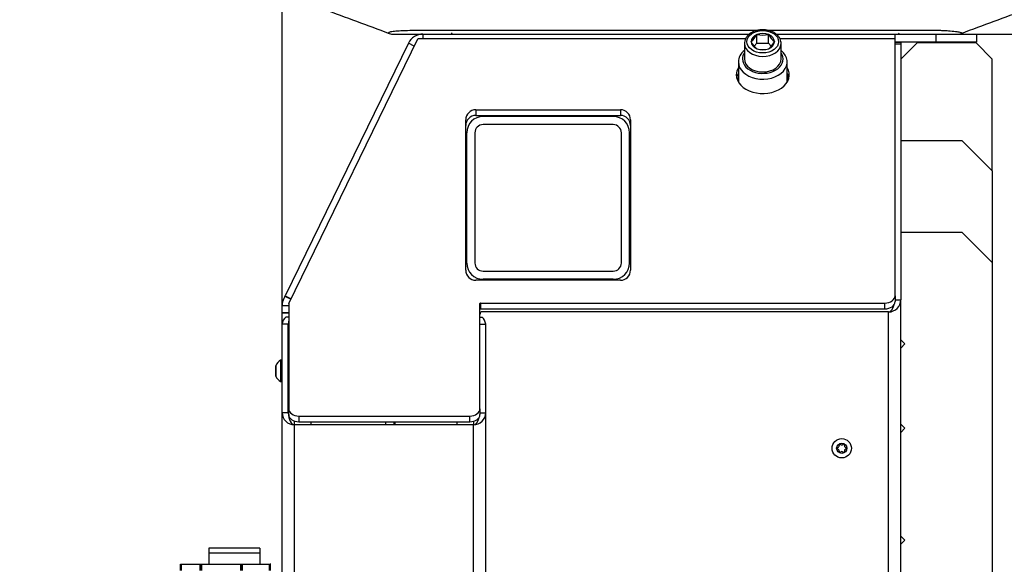
# Model space of a CAD drawing. Units: millimetres. Extents: x 0 to 910, y 0 to 1188.
# Drawn here: x 104 to 152, y 725 to 752 of the extents above; entities that cross this region are included whole.
import ezdxf
from ezdxf import colors
from ezdxf.entities.mleader import LeaderData, LeaderLine
from ezdxf.enums import TextEntityAlignment as Align
from ezdxf.math import Vec2, Vec3

# ---------------------------------------------------------------- set-up
doc = ezdxf.new("R2010")
doc.units = ezdxf.units.MM
for name, color, linetype in [('C__USERS_MARECEK', 7, 'Continuous'), ('Default', 7, 'Continuous'), ('H03-407', 7, 'Continuous'), ('H48-013', 7, 'Continuous'), ('H48-015', 7, 'Continuous'), ('H48-017', 7, 'Continuous'), ('H48-019', 7, 'Continuous'), ('H58-1001', 7, 'Continuous'), ('H58-1005', 7, 'Continuous'), ('H58-1006', 7, 'Continuous'), ('H58-1007', 7, 'Continuous'), ('HUN-0061', 7, 'Continuous'), ('SCREW_DIN_912_M1', 7, 'Continuous'), ('SCREW_ISO_7380_M', 7, 'Continuous'), ('STD-001350', 7, 'Continuous'), ('STD-001856', 7, 'Continuous')]:
    doc.layers.add(name, color=color, linetype=linetype)
doc.styles.add('SEACAD_Solid_Edge_ANSI', font='seans.ttf')
doc.dimstyles.new('ISO', dxfattribs={"dimtxt": 4.375, "dimasz": 4.375, "dimexe": 2.1875, "dimexo": 0, "dimgap": 1.09375, "dimtad": 1, "dimlfac": 10, "dimtxsty": 'SEACAD_Solid_Edge_ANSI', "dimblk1": '_SE_FILLED', "dimblk2": '_SE_FILLED', "dimsah": 1, "dimcen": 2.1875, "dimadec": 0, "dimazin": 0, "dimtfac": 0.5, "dimtdec": 3, "dimtmove": 0, "dimatfit": 3, "dimfxl": 1, "dimarcsym": 0})

# ---------------------------------------------------------------- blocks, each defined once
blk = doc.blocks.new('_DOT')
at = {"color": 0}
blk.add_line((0, 0), (-1, 0), dxfattribs=at)
at = {"color": 0, "const_width": 0.333}
blk.add_lwpolyline([(-0.1665, 0, 1), (0.1665, 0, 1)], format="xyb", close=True, dxfattribs=at)
blk = doc.blocks.new('SE3')
at = {"layer": 'C__USERS_MARECEK', "color": 7, "linetype": 'Continuous'}
for p, q in [((115.649, 725.74), (113.149, 725.74)), ((113.149, 725.74), (113.149, 725.49)), ((115.649, 725.49), (113.149, 725.49)), ((113.149, 725.49), (113.149, 724.94)), ((115.649, 725.74), (115.649, 725.49)), ((115.649, 725.49), (115.649, 724.94)), ((111.749, 724.64), (111.749, 724.94)), ((111.749, 724.94), (111.779, 724.94)), ((111.779, 724.94), (111.779, 724.64)), ((111.779, 724.94), (112.719, 724.94)), ((112.719, 724.64), (112.719, 724.94)), ((112.719, 724.94), (112.749, 724.94)), ((112.749, 724.94), (112.749, 724.64)), ((112.749, 724.94), (112.779, 724.94)), ((112.779, 724.94), (112.779, 724.64)), ((112.779, 724.94), (114.719, 724.94)), ((114.719, 724.64), (114.719, 724.94)), ((114.719, 724.94), (114.749, 724.94)), ((114.749, 724.64), (114.749, 724.94)), ((114.749, 724.94), (114.779, 724.94)), ((114.779, 724.94), (114.779, 724.64)), ((114.779, 724.94), (116.119, 724.94)), ((116.119, 724.64), (116.119, 724.94)), ((116.119, 724.94), (116.149, 724.94)), ((116.149, 724.94), (116.149, 724.64))]:
    blk.add_line(p, q, dxfattribs=at)
blk.add_arc((116.149, 724.34), 0.6, 86.2406, 90, dxfattribs=at)
at = {"layer": 'H03-407', "color": 7, "linetype": 'Continuous'}
blk.add_line((122.121, 750.993), (123.638, 750.993), dxfattribs=at)
for centre, radius, start, end in [((-55.837, 274.203), 508.899, 69.5441, 69.92797), ((327.973, 274.203), 508.899, 110.07203, 110.4559), ((122.121, 751.293), 0.3, 249.0366, 269.9038), ((150.014, 751.293), 0.3, 270.1013, 290.9597)]:
    blk.add_arc(centre, radius, start, end, dxfattribs=at)
for points, knots in [([(122.018, 751.011), (122.017, 751.011), (122.017, 751.012), (122.013, 751.015), (122.009, 751.018), (121.999, 751.032), (121.994, 751.039), (121.988, 751.054), (121.986, 751.058), (121.984, 751.066), (121.981, 751.071), (121.985, 751.084), (122.01, 751.094), (122.102, 751.115), (122.171, 751.126), (122.35, 751.147), (122.459, 751.156), (122.713, 751.17), (122.859, 751.175), (123.105, 751.177), (123.192, 751.177), (123.367, 751.177), (123.456, 751.177), (124.265, 751.177), (125.05, 751.177), (126.326, 751.177), (126.768, 751.177), (127.685, 751.177), (128.158, 751.177), (129.598, 751.177), (130.595, 751.177), (132.145, 751.178), (132.674, 751.178), (133.735, 751.178), (134.266, 751.178), (135.862, 751.178), (136.929, 751.178), (138.534, 751.178), (139.068, 751.178), (139.774, 751.178), (139.955, 751.178), (140.136, 751.178)], [0.2106168, 0.2106168, 0.2106168, 0.2106168, 0.25, 0.25, 0.3125, 0.3125, 0.34375, 0.34375, 0.3515625, 0.3515625, 0.359375, 0.359375, 0.375, 0.375, 0.390625, 0.390625, 0.40625, 0.40625, 0.421875, 0.421875, 0.4296875, 0.4296875, 0.4375, 0.4375, 0.5, 0.5, 0.53125, 0.53125, 0.5625, 0.5625, 0.625, 0.625, 0.65625, 0.65625, 0.6875, 0.6875, 0.75, 0.75, 0.78125, 0.78125, 0.7921409, 0.7921409, 0.7921409, 0.7921409]), ([(140.603, 751.178), (140.782, 751.178), (140.961, 751.178), (141.647, 751.178), (142.148, 751.178), (143.133, 751.179), (143.62, 751.179), (145.041, 751.179), (145.926, 751.179), (147.162, 751.179), (147.559, 751.179), (148.321, 751.179), (148.687, 751.179), (149.032, 751.18)], [0.8015638, 0.8015638, 0.8015638, 0.8015638, 0.8125, 0.8125, 0.84375, 0.84375, 0.875, 0.875, 0.9375, 0.9375, 0.96875, 0.96875, 1, 1, 1, 1]), ([(149.032, 751.18), (149.116, 751.177), (149.198, 751.174), (149.35, 751.167), (149.421, 751.162), (149.622, 751.148), (149.736, 751.136), (149.927, 751.112), (150.002, 751.099), (150.107, 751.077), (150.137, 751.067), (150.15, 751.055), (150.148, 751.052), (150.145, 751.046), (150.144, 751.043), (150.14, 751.036), (150.138, 751.033), (150.132, 751.024), (150.128, 751.021), (150.122, 751.015), (150.12, 751.012), (150.119, 751.011)], [0, 0, 0, 0, 0.0078125, 0.0078125, 0.015625, 0.015625, 0.03125, 0.03125, 0.046875, 0.046875, 0.0625, 0.0625, 0.0703125, 0.0703125, 0.078125, 0.078125, 0.09375, 0.09375, 0.125, 0.125, 0.1784301, 0.1784301, 0.1784301, 0.1784301])]:
    blk.add_open_spline(points, degree=3, knots=knots, dxfattribs=at)
at = {"layer": 'H48-013', "color": 7, "linetype": 'Continuous'}
for p, q in [((117.068, 737.083), (116.925, 737.083)), ((126.468, 737.083), (126.574, 737.083)), ((116.749, 732.39), (116.749, 736.74)), ((117.049, 736.74), (116.749, 736.74)), ((117.049, 732.39), (117.049, 736.74)), ((126.468, 736.74), (126.749, 736.74)), ((126.749, 732.39), (126.749, 736.74)), ((117.049, 732.39), (116.749, 732.39)), ((116.749, 654.19), (116.749, 732.39)), ((126.468, 732.39), (126.749, 732.39)), ((126.749, 654.19), (126.749, 732.39)), ((117.349, 731.79), (117.349, 731.977)), ((117.349, 654.44), (117.349, 731.79)), ((126.149, 731.79), (117.349, 731.79)), ((118.149, 731.941), (118.149, 731.79)), ((125.349, 731.79), (125.349, 731.941)), ((126.149, 731.965), (126.149, 731.79)), ((126.149, 654.44), (126.149, 731.79))]:
    blk.add_line(p, q, dxfattribs=at)
for centre, radius, start, end in [((117.256, 736.697), 0.509, 130.6144, 175.1374), ((126.242, 736.697), 0.509, 4.8626, 49.3856), ((117.826, 736.724), 0.777, 168.5275, 178.8135), ((117.349, 732.39), 0.6, 180, 270), ((126.149, 732.39), 0.6, 270, 0)]:
    blk.add_arc(centre, radius, start, end, dxfattribs=at)
for centre, start_param, end_param in [((117.349, 732.39), 4.712389, 6.283185), ((126.149, 732.39), 0, 1.161118)]:
    blk.add_ellipse(centre, major_axis=(0, -0.6), ratio=0.5, start_param=start_param, end_param=end_param, dxfattribs=at)
at = {"layer": 'H48-015', "color": 7, "linetype": 'Continuous'}
for p, q in [((147.949, 750.565), (147.149, 749.765)), ((150.849, 750.565), (147.949, 750.565)), ((151.649, 749.765), (150.849, 750.565)), ((151.649, 744.265), (151.649, 749.765))]:
    blk.add_line(p, q, dxfattribs=at)
at = {"layer": 'H48-017', "color": 7, "linetype": 'Continuous'}
for p, q in [((147.149, 741.265), (150.149, 741.265)), ((151.649, 739.765), (150.149, 741.265)), ((151.649, 739.765), (151.649, 670.84)), ((147.149, 735.966), (147.349, 735.766)), ((147.349, 735.766), (147.149, 735.566)), ((147.149, 731.823), (147.349, 731.623)), ((147.349, 731.623), (147.149, 731.423)), ((147.149, 726.323), (147.349, 726.123)), ((147.349, 726.123), (147.149, 725.923))]:
    blk.add_line(p, q, dxfattribs=at)
at = {"layer": 'H48-019', "color": 7, "linetype": 'Continuous'}
for p, q in [((147.149, 745.765), (150.149, 745.765)), ((151.649, 744.265), (150.149, 745.765)), ((151.649, 744.265), (151.649, 739.765))]:
    blk.add_line(p, q, dxfattribs=at)
at = {"layer": 'H58-1001', "color": 7, "linetype": 'Continuous'}
for p, q in [((146.868, 750.59), (147.149, 750.59)), ((147.149, 750.59), (147.149, 750.502)), ((147.149, 750.502), (146.868, 750.502)), ((147.149, 750.502), (147.149, 737.94)), ((146.868, 737.94), (147.149, 737.94)), ((147.149, 665.14), (147.149, 737.94)), ((126.468, 737.24), (126.469, 737.24)), ((126.499, 737.27), (126.499, 737.31)), ((146.549, 737.34), (126.529, 737.34)), ((146.549, 665.14), (146.549, 737.34)), ((122.299, 731.79), (122.299, 731.941))]:
    blk.add_line(p, q, dxfattribs=at)
for centre, radius, start, end in [((146.549, 737.94), 0.6, 270, 0), ((126.469, 737.27), 0.03, 270, 0), ((126.529, 737.31), 0.03, 90, 180)]:
    blk.add_arc(centre, radius, start, end, dxfattribs=at)
blk.add_ellipse((146.549, 737.94), major_axis=(0, 0.6), ratio=0.5, start_param=3.141593, end_param=4.30271, dxfattribs=at)
at = {"layer": 'H58-1005', "color": 7, "linetype": 'Continuous'}
for p, q in [((117.069, 737.751), (123.411, 750.758)), ((123.668, 750.758), (123.411, 750.758)), ((123.668, 750.993), (139.716, 750.993)), ((123.668, 750.993), (123.668, 750.758)), ((139.523, 750.758), (123.668, 750.758)), ((141.02, 750.993), (146.868, 750.993)), ((146.868, 750.758), (141.213, 750.758)), ((146.868, 750.758), (146.868, 750.993)), ((146.868, 750.993), (148.868, 750.993)), ((146.868, 738.128), (146.868, 750.758)), ((148.868, 750.593), (146.868, 750.593)), ((148.868, 750.993), (150.868, 750.993)), ((148.868, 750.993), (148.868, 750.593)), ((150.868, 750.593), (148.868, 750.593)), ((150.868, 750.993), (150.868, 750.593)), ((122.949, 750.543), (116.891, 738.123)), ((123.238, 750.403), (122.949, 750.543)), ((126.268, 747.275), (133.368, 747.275)), ((126.268, 747.275), (126.268, 746.993)), ((133.368, 747.275), (133.368, 746.993)), ((125.768, 739.393), (125.768, 746.775)), ((126.268, 746.993), (133.368, 746.993)), ((133.868, 746.775), (133.868, 739.393)), ((133.368, 738.893), (126.268, 738.893)), ((116.883, 738.105), (116.83, 737.998)), ((116.883, 738.105), (116.891, 738.123)), ((117.173, 737.964), (116.883, 738.105)), ((116.891, 738.123), (117.182, 737.982)), ((146.868, 738.128), (146.868, 737.845)), ((116.749, 737.639), (116.749, 737.648)), ((116.749, 737.648), (117.068, 737.648)), ((116.749, 737.306), (116.749, 737.639)), ((117.068, 737.639), (116.749, 737.639)), ((117.068, 737.744), (117.068, 732.578)), ((126.468, 732.578), (126.468, 737.753)), ((126.498, 737.774), (146.368, 737.774)), ((126.498, 737.774), (126.498, 737.491)), ((126.498, 737.491), (146.368, 737.491)), ((146.368, 737.491), (146.368, 737.774)), ((116.749, 737.285), (116.749, 737.306)), ((116.749, 737.306), (117.068, 737.306)), ((116.749, 736.74), (116.749, 737.285)), ((117.068, 737.285), (116.749, 737.285)), ((117.068, 732.295), (117.068, 732.578)), ((117.568, 732.224), (125.968, 732.224)), ((117.568, 732.224), (117.568, 731.941)), ((125.968, 731.941), (125.968, 732.224)), ((126.468, 732.578), (126.468, 732.295)), ((117.568, 731.941), (125.968, 731.941))]:
    blk.add_line(p, q, dxfattribs=at)
for centre, radius, start, end in [((123.668, 750.193), 0.8, 90, 154), ((126.268, 746.775), 0.5, 90, 180), ((133.368, 746.775), 0.5, 0, 90), ((126.268, 746.493), 0.5, 90, 180), ((133.368, 746.493), 0.5, 0, 90), ((126.268, 739.393), 0.5, 180, 270), ((133.368, 739.393), 0.5, 270, 0), ((117.549, 737.648), 0.8, 154, 180)]:
    blk.add_arc(centre, radius, start, end, dxfattribs=at)
for centre, major_axis, start_param, end_param in [((140.368, 748.991), (-1.3, 0), 0, 3.536384), ((140.368, 748.991), (-1.3, 0), 5.888394, 6.283185), ((140.368, 748.708), (-1.3, 0), 5.888394, 6.128726), ((140.368, 748.708), (-1.3, 0), 3.296052, 3.536384), ((146.368, 738.128), (-0.5, 0), 1.570796, 3.141593), ((117.098, 737.744), (0.03, 0), 2.809606, 3.141593), ((126.498, 737.753), (-0.03, 0), 4.712389, 6.283185), ((126.498, 737.47), (0.03, 0), 1.570796, 3.141593), ((146.368, 737.845), (0.5, 0), 4.712389, 6.283185), ((117.568, 732.578), (-0.5, 0), 0, 1.570796), ((117.568, 732.295), (0.5, 0), 3.141593, 4.712389), ((125.968, 732.578), (-0.5, 0), 1.570796, 3.141593), ((125.968, 732.295), (0.5, 0), 4.712389, 6.283185)]:
    blk.add_ellipse(centre, major_axis=major_axis, ratio=0.707107, start_param=start_param, end_param=end_param, dxfattribs=at)
at = {"layer": 'H58-1006', "color": 7, "linetype": 'Continuous'}
for p, q in [((121.849, 731.79), (121.849, 731.941)), ((122.249, 731.79), (122.249, 731.941))]:
    blk.add_line(p, q, dxfattribs=at)
at = {"layer": 'H58-1007', "color": 7, "linetype": 'Continuous'}
for p, q in [((133.018, 746.943), (126.618, 746.943)), ((133.018, 746.543), (126.618, 746.543)), ((125.818, 739.743), (125.818, 746.143)), ((126.218, 746.143), (126.218, 739.743)), ((133.418, 739.743), (133.418, 746.143)), ((133.818, 739.743), (133.818, 746.143)), ((126.618, 739.343), (133.018, 739.343)), ((133.018, 738.943), (126.618, 738.943))]:
    blk.add_line(p, q, dxfattribs=at)
for centre, radius, start, end in [((126.618, 746.143), 0.8, 90, 180), ((133.018, 746.143), 0.8, 0, 90), ((126.618, 746.143), 0.4, 90, 180), ((133.018, 746.143), 0.4, 0, 90), ((126.618, 739.743), 0.8, 180, 270), ((126.618, 739.743), 0.4, 180, 270), ((133.018, 739.743), 0.8, 270, 0), ((133.018, 739.743), 0.4, 270, 360)]:
    blk.add_arc(centre, radius, start, end, dxfattribs=at)
at = {"layer": 'HUN-0061', "color": 7, "linetype": 'Continuous'}
for p, q in [((139.168, 749.627), (139.168, 748.729)), ((141.568, 748.729), (141.568, 749.627))]:
    blk.add_line(p, q, dxfattribs=at)
for centre, major_axis, start_param, end_param in [((140.368, 749.627), (-1.2, 0), 5.560451, 6.283185), ((140.368, 749.627), (-1.2, 0), 0, 3.864327), ((140.368, 749.768), (-1, 0), 0, 3.592619), ((140.368, 749.768), (-1, 0), 5.832158, 6.283185), ((140.368, 748.708), (-1.23, 0), 6.061871, 6.283185), ((140.368, 748.729), (1.2, 0), 3.141593, 3.269304), ((140.368, 748.729), (1.2, 0), 6.155474, 6.283185), ((140.368, 748.708), (-1.23, 0), 3.124214, 3.362907)]:
    blk.add_ellipse(centre, major_axis=major_axis, ratio=0.707107, start_param=start_param, end_param=end_param, dxfattribs=at)
at = {"layer": 'SCREW_DIN_912_M1', "color": 7, "linetype": 'Continuous'}
for p, q in [((139.79, 750.617), (139.796, 750.624)), ((139.796, 750.61), (139.79, 750.617)), ((140.073, 750.963), (140.079, 750.97)), ((140.079, 750.97), (140.091, 750.97)), ((140.079, 750.546), (140.079, 750.97)), ((140.645, 750.97), (140.656, 750.97)), ((140.656, 750.97), (140.662, 750.963)), ((140.656, 750.546), (140.656, 750.97)), ((140.939, 750.624), (140.945, 750.617)), ((140.945, 750.617), (140.939, 750.61)), ((139.468, 750.532), (139.468, 749.768)), ((139.952, 750.391), (140.079, 750.546)), ((140.079, 750.263), (140.073, 750.271)), ((140.079, 750.546), (140.656, 750.546)), ((140.091, 750.263), (140.079, 750.263)), ((140.656, 750.263), (140.645, 750.263)), ((140.656, 750.546), (140.781, 750.394)), ((140.662, 750.271), (140.656, 750.263)), ((141.268, 749.768), (141.268, 750.532))]:
    blk.add_line(p, q, dxfattribs=at)
for centre, radius, start, end in [((138.978, 751.575), 1.255, 310.7262, 330.8108), ((140.892, 751.222), 1.255, 209.1892, 229.2738), ((140.368, 752.279), 1.338, 258.0598, 281.9402), ((141.828, 751.632), 1.344, 209.8621, 228.6009), ((139.774, 751.279), 1.344, 311.3991, 330.1379), ((140.368, 751.572), 1.338, 258.0598, 281.9402)]:
    blk.add_arc(centre, radius, start, end, dxfattribs=at)
blk.add_ellipse((140.368, 750.617), major_axis=(0.78, 0), ratio=0.707107, dxfattribs=at)
for centre, major_axis, start_param, end_param in [((140.368, 750.617), (-0.572, 0), 5.254, 6.265173), ((140.368, 750.617), (-0.571, 0), 0.018012, 1.029185), ((140.368, 750.617), (-0.571, 0), 4.206803, 5.217975), ((140.368, 750.617), (0.572, 0), 0.018012, 1.029185), ((140.368, 750.617), (0.572, 0), 5.254, 6.265173), ((140.368, 750.532), (0.9, 0), 3.141593, 6.262822), ((140.368, 750.617), (0.571, 0), 4.206803, 5.217975), ((140.368, 750.532), (0.9, 0), 6.262822, 6.283185), ((140.368, 749.768), (0.9, 0), 3.141593, 6.283185)]:
    blk.add_ellipse(centre, major_axis=major_axis, ratio=0.707107, start_param=start_param, end_param=end_param, dxfattribs=at)
blk.add_open_spline([(141.264, 750.517), (141.265, 750.556), (141.265, 750.632), (141.222, 750.76), (141.143, 750.884), (141.031, 750.995), (140.891, 751.086), (140.727, 751.154), (140.546, 751.195), (140.358, 751.208), (140.17, 751.192), (139.99, 751.148), (139.825, 751.076), (139.683, 750.978), (139.572, 750.859), (139.498, 750.725), (139.47, 750.609), (139.468, 750.549), (139.468, 750.532)], degree=3, knots=[0, 0, 0, 0, 0.047142, 0.110556, 0.174206, 0.239036, 0.305156, 0.372105, 0.439388, 0.506751, 0.574217, 0.64186, 0.709764, 0.777939, 0.846026, 0.913293, 0.978971, 1, 1, 1, 1], dxfattribs=at)
at = {"layer": 'SCREW_ISO_7380_M', "color": 7, "linetype": 'Continuous'}
for p, q in [((116.429, 734.688), (116.429, 734.192)), ((116.432, 734.181), (116.432, 734.699)), ((116.669, 734.965), (116.669, 733.915)), ((116.749, 734.965), (116.669, 734.965)), ((116.669, 733.915), (116.749, 733.915))]:
    blk.add_line(p, q, dxfattribs=at)
for centre, radius, start, end in [((116.457, 734.688), 0.028, 156.7324, 180), ((116.946, 734.478), 0.56, 119.6147, 156.7324), ((116.457, 734.192), 0.028, 180, 203.2676), ((116.946, 734.402), 0.56, 203.2676, 240.3853)]:
    blk.add_arc(centre, radius, start, end, dxfattribs=at)
at = {"layer": 'STD-001350', "color": 7, "linetype": 'Continuous'}
for centre, start, end in [((125.121, 751.043), 173.6206, 270), ((147.015, 751.043), 270, 6.3794)]:
    blk.add_arc(centre, 0.05, start, end, dxfattribs=at)
at = {"layer": 'STD-001856', "color": 7, "linetype": 'Continuous'}
for radius in [0.475, 0.25]:
    blk.add_circle((144.249, 730.64), radius, dxfattribs=at)
for centre, radius, start, end in [((144.041, 730.76), 0.0787, 283.3418, 16.6582), ((144.159, 730.796), 0.045, 43.3418, 196.6582), ((144.249, 730.881), 0.0787, 223.3418, 316.6582), ((144.339, 730.796), 0.045, 343.3418, 136.6582), ((144.458, 730.76), 0.0787, 163.3418, 256.6582), ((144.069, 730.64), 0.045, 103.3418, 256.6582), ((144.041, 730.519), 0.0787, 343.3418, 76.6582), ((144.159, 730.484), 0.045, 163.3418, 316.6582), ((144.249, 730.399), 0.0787, 43.3418, 136.6582), ((144.339, 730.484), 0.045, 223.3418, 16.6582), ((144.458, 730.519), 0.0787, 103.3418, 196.6582), ((144.429, 730.64), 0.045, 283.3418, 76.6582)]:
    blk.add_arc(centre, radius, start, end, dxfattribs=at)
blk = doc.blocks.new('DMBLK12')
at = {"layer": 'Default', "linetype": 'Continuous'}
for points in [[(164.146, 746.618), (163.417, 750.993), (162.688, 746.618)], [(164.146, 658.215), (162.688, 658.215), (163.417, 653.84)]]:
    blk.add_hatch(color=7, dxfattribs=at).paths.add_polyline_path(points)
at = {"layer": 'Default', "color": 7, "linetype": 'Continuous'}
for p, q in [((150.868, 750.993), (165.604, 750.993)), ((163.417, 653.84), (163.417, 750.993)), ((148.751, 653.84), (165.604, 653.84))]:
    blk.add_line(p, q, dxfattribs=at)
at = {"layer": 'Default', "color": 7, "linetype": 'Continuous', "style": 'SEACAD_Solid_Edge_ANSI'}
blk.add_text('972', height=4.375, rotation=90, dxfattribs=at).set_placement((157.948, 698.34), align=Align.TOP_LEFT)
blk = doc.blocks.new('_SE_FILLED')
at = {"color": 0}
blk.add_line((0, 0), (-1, 0), dxfattribs=at)
blk.add_solid([(0, 0), (-1, -0.1665), (-1, 0.1665), (0, 0)], dxfattribs=at)
blk = doc.blocks.new('DMBLK13')
at = {"layer": 'Default', "linetype": 'Continuous'}
for points in [[(174.646, 812.063), (173.917, 816.438), (173.188, 812.063)], [(174.646, 658.215), (173.188, 658.215), (173.917, 653.84)]]:
    blk.add_hatch(color=7, dxfattribs=at).paths.add_polyline_path(points)
at = {"layer": 'Default', "color": 7, "linetype": 'Continuous'}
for p, q in [((157.5, 816.438), (176.104, 816.438)), ((173.917, 653.84), (173.917, 816.438)), ((148.751, 653.84), (176.104, 653.84))]:
    blk.add_line(p, q, dxfattribs=at)
at = {"layer": 'Default', "color": 7, "linetype": 'Continuous', "style": 'SEACAD_Solid_Edge_ANSI'}
blk.add_text('1626', height=4.375, rotation=90, dxfattribs=at).set_placement((168.448, 730.217), align=Align.TOP_LEFT)
blk = doc.blocks.new('DMBLK14')
at = {"layer": 'Default', "linetype": 'Continuous'}
for points in [[(186.45, 823.211), (185.721, 827.586), (184.992, 823.211)], [(186.45, 658.215), (184.992, 658.215), (185.721, 653.84)]]:
    blk.add_hatch(color=7, dxfattribs=at).paths.add_polyline_path(points)
at = {"layer": 'Default', "color": 7, "linetype": 'Continuous'}
for p, q in [((154.961, 827.586), (187.909, 827.586)), ((185.721, 827.586), (185.721, 653.84)), ((151.049, 653.84), (187.909, 653.84))]:
    blk.add_line(p, q, dxfattribs=at)
at = {"layer": 'Default', "color": 7, "linetype": 'Continuous', "style": 'SEACAD_Solid_Edge_ANSI'}
blk.add_text('1737', height=4.375, rotation=90, dxfattribs=at).set_placement((180.252, 735.891), align=Align.TOP_LEFT)
blk = doc.blocks.new('DMBLK16')
at = {"layer": 'Default', "linetype": 'Continuous'}
for points in [[(121.124, 851.867), (116.749, 851.138), (121.124, 850.409)], [(153.125, 851.867), (153.125, 850.409), (157.5, 851.138)]]:
    blk.add_hatch(color=7, dxfattribs=at).paths.add_polyline_path(points)
at = {"layer": 'Default', "color": 7, "linetype": 'Continuous'}
for p, q in [((116.749, 732.39), (116.749, 853.325)), ((157.5, 825.141), (157.5, 853.325)), ((116.749, 851.138), (157.5, 851.138))]:
    blk.add_line(p, q, dxfattribs=at)
at = {"layer": 'Default', "color": 7, "linetype": 'Continuous', "style": 'SEACAD_Solid_Edge_ANSI'}
blk.add_text('408', height=4.375, dxfattribs=at).set_placement((133.147, 856.607), align=Align.TOP_LEFT)
blk = doc.blocks.new('DMBLK17')
at = {"layer": 'Default', "linetype": 'Continuous'}
h = blk.add_hatch(color=7, dxfattribs=at)
edge = h.paths.add_edge_path()
edge.add_ellipse((146.258, 838.301), major_axis=(1.458, 0), ratio=1, start_angle=0, end_angle=360)
blk.add_hatch(color=7, dxfattribs=at).paths.add_polyline_path([(121.124, 839.031), (116.749, 838.301), (121.124, 837.572)])
at = {"layer": 'Default', "color": 7, "linetype": 'Continuous'}
for p, q in [((116.749, 732.39), (116.749, 840.489)), ((146.258, 827.586), (146.258, 840.489)), ((116.749, 838.301), (146.258, 838.301))]:
    blk.add_line(p, q, dxfattribs=at)
at = {"layer": 'Default', "color": 7, "linetype": 'Continuous', "style": 'SEACAD_Solid_Edge_ANSI'}
blk.add_text('295', height=4.375, dxfattribs=at).set_placement((127.576, 843.77), align=Align.TOP_LEFT)
blk = doc.blocks.new('_SE_DOT')
at = {"color": 0}
blk.add_line((0, 0), (-1, 0), dxfattribs=at)
at = {"color": 0, "const_width": 0.333}
blk.add_lwpolyline([(-0.1665, 0, 1), (0.1665, 0, 1)], format="xyb", close=True, dxfattribs=at)

msp = doc.modelspace()

# ---------------------------------------------------------------- block references
at = {"layer": 'Default'}
msp.add_blockref('SE3', (0, 0), dxfattribs=at)

# ---------------------------------------------------------------- dimensions: what is measured, and where the dimension line sits
at = {"layer": 'Default', "color": 7, "linetype": 'Continuous'}
for base, p2, override, picture, middle in [((157.5, 851.138), (157.5, 825.141), {"dimdec": 0}, 'DMBLK16', (137.1247, 851.138)), ((146.2579, 838.3014), (146.2579, 827.586), {"dimdec": 0, "dimblk2": '_SE_DOT'}, 'DMBLK17', (131.5036, 838.3014))]:
    dim = msp.add_linear_dim(base=base, p1=(116.7494, 732.3899), p2=p2, text='\\A1;<>', dimstyle='ISO', override=override, dxfattribs=at)
    dim.commit()
    dim.dimension.update_dxf_attribs({"geometry": picture, "text_midpoint": middle, "dimtype": 160})
for base, p1, p2, angle, picture, middle, dimtype in [((185.7211, 653.8399), (154.9609, 827.586), (151.0494, 653.8399), 90, 'DMBLK14', (185.7211, 740.7129), 160), ((173.9168, 816.4381), (148.7513, 653.8399), (157.5, 816.4381), 90, 'DMBLK13', (173.9168, 735.139), 160), ((163.4168, 653.8399), (148.7513, 653.8399), (148.8678, 750.9927), 89.9313, 'DMBLK12', (163.4168, 702.4163), 161)]:
    dim = msp.add_linear_dim(base=base, p1=p1, p2=p2, angle=angle, text='\\A1;<>', dimstyle='ISO', override={"dimdec": 0}, dxfattribs=at)
    dim.commit()
    dim.dimension.update_dxf_attribs({"geometry": picture, "text_midpoint": middle, "dimtype": dimtype})

# ---------------------------------------------------------------- leaders
ml = msp.add_multileader_mtext('Standard', dxfattribs=at)
ml.set_content('{\\pxsm0.9;\\fSolid Edge ANSI|b0||i0||c0|p34;\\W1.;HAKA 80/50 - TL ND - ZÁKLADNÍ ROZMĚRY\\P}', color=256)
ml.set_leader_properties()
ml.set_arrow_properties(name='DOT')
ml.build(insert=Vec2(0, 0))
ml.multileader.update_dxf_attribs({"leader_type": 0, "dogleg_length": 0, "arrow_head_size": 7.5})
ctx = ml.context
ctx.base_point, ctx.char_height, ctx.arrow_head_size, ctx.landing_gap_size = Vec3(261.6251, 1169.329), 7.5, 7.5, 7.5
notes = []
notes.append((ctx, [(0, (0, 0, 0), (0, 0), (1, 0), 1, [])]))
ctx.mtext.insert = Vec3(263.6251, 1173.1165)
ml = msp.add_multileader_mtext('Standard', dxfattribs=at)
ml.set_content('{\\pxsm0.9;\\fSolid Edge ANSI|b0||i0||c0|p34;\\W1.;HAKA 80/50 - TL ND - KRYCÍ RÁM 1x90 - 50mm + PŘÍVOD VZDUCHU\\P}', color=256)
ml.set_leader_properties()
ml.set_arrow_properties(name='DOT')
ml.build(insert=Vec2(0, 0))
ml.multileader.update_dxf_attribs({"leader_type": 0, "dogleg_length": 0, "arrow_head_size": 7.5})
ctx = ml.context
ctx.base_point, ctx.char_height, ctx.arrow_head_size, ctx.landing_gap_size = Vec3(593.9231, 1169.3064), 7.5, 7.5, 7.5
notes.append((ctx, [(0, (0, 0, 0), (0, 0), (1, 0), 1, [])]))
ctx.mtext.insert = Vec3(595.9231, 1173.1165)
ml = msp.add_multileader_mtext('Standard', dxfattribs=at)
ml.set_content('{\\pxsm0.9;\\fSolid Edge ANSI|b0||i0||c0|p34;\\W1.;HAKA 80/50 - TL ND - KRYCÍ RÁM 2x45 - 80mm + NOHY\\P}', color=256)
ml.set_leader_properties()
ml.set_arrow_properties(name='DOT')
ml.build(insert=Vec2(0, 0))
ml.multileader.update_dxf_attribs({"leader_type": 0, "dogleg_length": 0, "arrow_head_size": 7.5})
ctx = ml.context
ctx.base_point, ctx.char_height, ctx.arrow_head_size, ctx.landing_gap_size = Vec3(632.1702, 872.3898), 7.5, 7.5, 7.5
notes.append((ctx, [(0, (0, 0, 0), (0, 0), (1, 0), 1, [])]))
ctx.mtext.insert = Vec3(634.1702, 876.1774)
ml = msp.add_multileader_mtext('Standard', dxfattribs=at)
ml.set_content('{\\pxsm0.9;\\fSolid Edge ANSI|b0||i0||c0|p34;\\W1.;HAKA 80/50 - TL ND - PRSTENCE\\P}', color=256)
ml.set_leader_properties()
ml.set_arrow_properties(name='DOT')
ml.build(insert=Vec2(0, 0))
ml.multileader.update_dxf_attribs({"leader_type": 0, "dogleg_length": 0, "arrow_head_size": 7.5})
ctx = ml.context
ctx.base_point, ctx.char_height, ctx.arrow_head_size, ctx.landing_gap_size = Vec3(294.611, 872.2398), 7.5, 7.5, 7.5
notes.append((ctx, [(0, (0, 0, 0), (0, 0), (1, 0), 1, [])]))
ctx.mtext.insert = Vec3(296.611, 876.0273)
for ctx, leaders in notes:
    for number, flags, end, landing, length, lines in leaders:
        leader = LeaderData()
        leader.index, (leader.has_last_leader_line, leader.has_dogleg_vector, leader.attachment_direction) = number, flags
        leader.last_leader_point, leader.dogleg_vector, leader.dogleg_length = Vec3(end), Vec3(landing), length
        for number, points, colour, breaks in lines:
            line = LeaderLine()
            line.index, line.vertices, line.color, line.breaks = number, Vec3.list(points), colors.encode_raw_color(colour), breaks
            leader.lines.append(line)
        ctx.leaders.append(leader)

doc.saveas('drawing.dxf')
